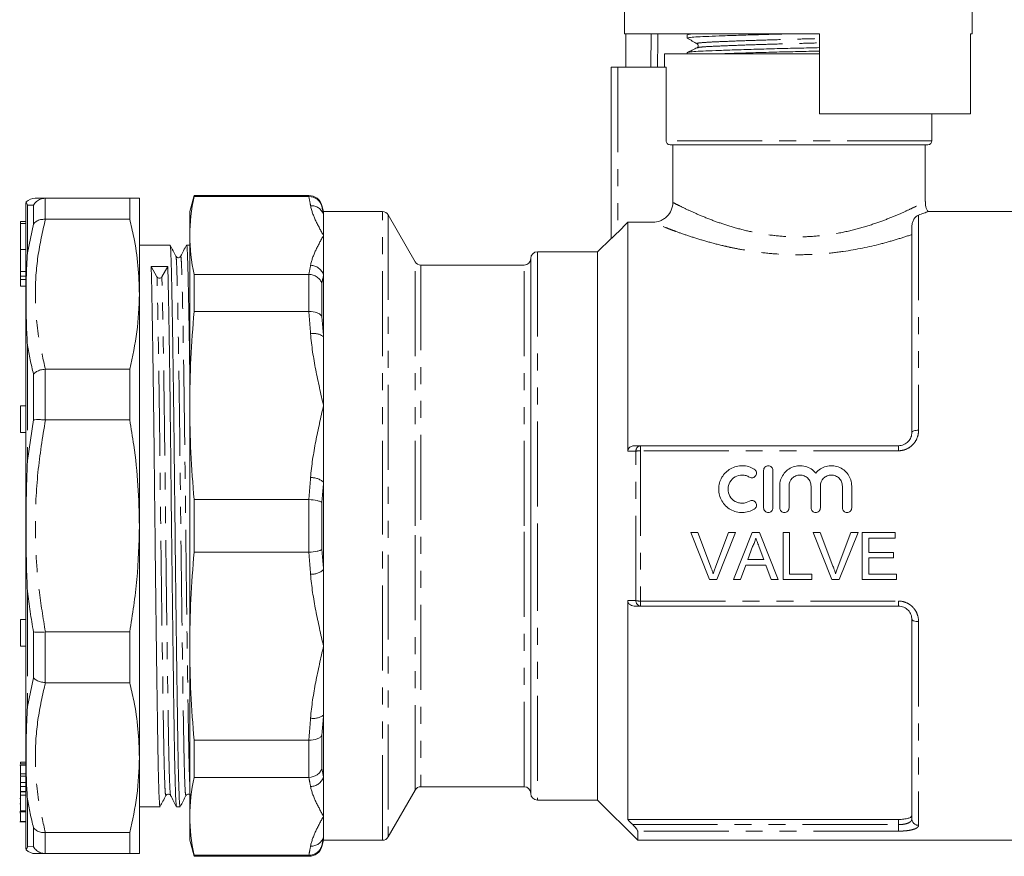
# Model space of a CAD drawing. Units: millimetres. Extents: x 133 to 274, y 86 to 276.
# Drawn here: x 133 to 206, y 172 to 235 of the extents above; entities that cross this region are included whole.
import ezdxf

# ---------------------------------------------------------------- set-up
doc = ezdxf.new("R2010")
doc.units = ezdxf.units.MM
doc.linetypes.add('PHANTOM', pattern=[12.7, 6.35, -1.27, 1.27, -1.27, 1.27, -1.27])

msp = doc.modelspace()

# ---------------------------------------------------------------- linework, layer by layer
at = {"color": 7, "linetype": 'Continuous', "lineweight": 15}
for p, q in [((177.989, 240.717), (177.989, 233.717)), ((203.989, 233.717), (203.989, 240.717)), ((192.589, 233.717), (177.989, 233.717)), ((178.088, 231.217), (178.088, 233.717)), ((182.689, 233.64), (182.689, 233.386)), ((182.837, 233.717), (182.699, 233.651)), ((192.589, 227.717), (192.589, 233.717)), ((203.989, 233.717), (203.871, 233.717)), ((203.871, 233.717), (203.871, 227.717)), ((180.989, 232.217), (180.989, 231.217)), ((192.589, 232.217), (180.989, 232.217)), ((182.689, 232.303), (182.689, 232.217)), ((183.462, 232.664), (183.472, 232.666)), ((176.989, 218.394), (176.989, 231.217)), ((177.489, 231.217), (176.989, 231.217)), ((181.102, 231.217), (177.489, 231.217)), ((181.102, 225.717), (181.102, 231.217)), ((203.871, 227.717), (192.589, 227.717)), ((200.989, 225.717), (200.989, 227.717)), ((200.689, 225.417), (181.406, 225.417)), ((181.608, 221.105), (181.608, 225.417)), ((200.489, 221.167), (200.489, 225.417)), ((133.218, 172.935), (133.218, 220.9)), ((134.69, 221.417), (134.661, 221.417)), ((134.69, 221.417), (140.996, 221.417)), ((140.996, 221.417), (140.996, 219.846)), ((141.718, 221.417), (141.718, 214.242)), ((145.811, 221.617), (145.489, 220.417)), ((154.4, 221.617), (145.811, 221.617)), ((145.811, 221.539), (145.811, 221.617)), ((145.811, 221.539), (154.387, 221.539)), ((145.489, 220.417), (145.489, 218.629)), ((155.489, 220.417), (155.366, 220.876)), ((159.891, 220.417), (155.489, 220.417)), ((155.489, 220.417), (155.489, 220.189)), ((155.489, 220.189), (155.489, 218.629)), ((162.345, 216.667), (160.324, 220.167)), ((208.589, 220.417), (200.661, 220.417)), ((133.218, 219.667), (132.818, 219.667)), ((132.818, 219.521), (132.818, 219.667)), ((133.218, 219.521), (132.818, 219.521)), ((132.818, 217.583), (132.818, 219.521)), ((134.661, 219.846), (134.69, 219.846)), ((140.996, 219.846), (134.69, 219.846)), ((177.489, 218.866), (178.239, 219.618)), ((178.239, 219.618), (178.239, 202.504)), ((180.106, 219.618), (178.239, 219.618)), ((199.489, 203.917), (199.489, 219.299)), ((145.489, 218.629), (145.489, 205.911)), ((155.489, 218.629), (155.489, 215.683)), ((176.989, 218.417), (175.989, 217.417)), ((132.818, 215.937), (132.818, 217.583)), ((144.011, 217.917), (141.718, 217.917)), ((145.489, 217.917), (145.25, 217.917)), ((175.989, 217.417), (171.489, 217.417)), ((175.989, 217.417), (175.989, 176.417)), ((144.449, 217.013), (144.448, 217.014)), ((144.804, 217.014), (144.803, 217.014)), ((170.989, 196.917), (170.989, 216.917)), ((132.818, 215.593), (132.818, 215.937)), ((142.604, 216.316), (143.036, 215.544)), ((143.401, 215.544), (143.843, 216.322)), ((170.489, 216.417), (162.778, 216.417)), ((132.818, 215.593), (133.218, 215.593)), ((132.818, 215.58), (132.818, 215.593)), ((132.818, 215.58), (133.218, 215.58)), ((132.818, 215.338), (132.818, 215.58)), ((132.818, 214.839), (132.818, 215.338)), ((145.811, 212.937), (145.811, 215.718)), ((154.387, 215.718), (145.811, 215.718)), ((155.489, 215.683), (155.489, 211.063)), ((132.818, 214.839), (133.218, 214.839)), ((141.718, 214.242), (141.718, 196.917)), ((145.811, 212.937), (154.387, 212.937)), ((155.489, 211.063), (155.489, 205.911)), ((170.989, 209.417), (170.989, 196.917)), ((134.69, 208.637), (134.661, 208.636)), ((134.69, 208.637), (140.996, 208.637)), ((140.996, 208.637), (140.996, 204.843)), ((133.218, 205.906), (132.818, 205.906)), ((132.818, 204.523), (132.818, 205.906)), ((145.489, 205.911), (145.489, 187.924)), ((155.489, 205.911), (155.489, 200.184)), ((134.661, 204.844), (134.69, 204.843)), ((140.996, 204.843), (134.69, 204.843)), ((132.818, 203.906), (132.818, 204.523)), ((132.818, 203.906), (133.218, 203.906)), ((179.196, 202.917), (198.489, 202.917)), ((188.402, 201.067), (188.402, 198.267)), ((189.102, 201.067), (189.102, 198.267)), ((155.489, 200.184), (155.489, 193.65)), ((189.602, 199.896), (189.602, 198.267)), ((190.302, 199.896), (190.302, 198.267)), ((191.946, 199.896), (191.946, 198.267)), ((192.646, 199.896), (192.646, 198.267)), ((194.289, 199.896), (194.289, 198.267)), ((194.989, 199.896), (194.989, 198.267)), ((154.387, 198.884), (145.811, 198.884)), ((145.811, 194.951), (145.811, 198.884)), ((141.718, 196.917), (141.718, 179.593)), ((170.989, 176.917), (170.989, 196.917)), ((170.989, 196.917), (170.989, 184.417)), ((182.948, 196.417), (183.483, 196.417)), ((184.359, 192.917), (182.948, 196.417)), ((183.483, 196.417), (184.435, 193.909)), ((184.817, 193.909), (185.771, 196.417)), ((186.306, 196.417), (184.894, 192.917)), ((185.771, 196.417), (186.306, 196.417)), ((186.145, 192.917), (187.535, 196.417)), ((187.535, 196.417), (188.091, 196.417)), ((188.091, 196.417), (189.481, 192.917)), ((189.855, 196.417), (190.348, 196.417)), ((189.855, 192.917), (189.855, 196.417)), ((190.348, 196.417), (190.348, 193.321)), ((192.102, 196.417), (192.637, 196.417)), ((193.513, 192.917), (192.102, 196.417)), ((192.637, 196.417), (193.589, 193.909)), ((193.971, 193.909), (194.925, 196.417)), ((195.46, 196.417), (194.048, 192.917)), ((194.925, 196.417), (195.46, 196.417)), ((195.778, 196.417), (198.246, 196.417)), ((195.778, 192.917), (195.778, 196.417)), ((196.271, 196.014), (196.271, 194.937)), ((198.246, 196.014), (196.271, 196.014)), ((198.246, 196.417), (198.246, 196.014)), ((187.574, 195.367), (187.216, 194.398)), ((188.41, 194.398), (188.07, 195.318)), ((145.811, 194.951), (154.387, 194.951)), ((187.216, 194.398), (188.41, 194.398)), ((196.271, 194.937), (198.111, 194.937)), ((196.271, 194.533), (196.271, 193.321)), ((198.111, 194.533), (196.271, 194.533)), ((198.111, 194.937), (198.111, 194.533)), ((187.067, 193.994), (186.669, 192.917)), ((188.559, 193.994), (187.067, 193.994)), ((188.957, 192.917), (188.559, 193.994)), ((155.489, 193.65), (155.489, 187.924)), ((184.894, 192.917), (184.359, 192.917)), ((186.669, 192.917), (186.145, 192.917)), ((189.481, 192.917), (188.957, 192.917)), ((192.008, 192.917), (189.855, 192.917)), ((190.348, 193.321), (192.008, 193.321)), ((192.008, 193.321), (192.008, 192.917)), ((194.048, 192.917), (193.513, 192.917)), ((198.335, 192.917), (195.778, 192.917)), ((196.271, 193.321), (198.335, 193.321)), ((198.335, 193.321), (198.335, 192.917)), ((178.239, 191.331), (178.239, 174.973)), ((198.489, 190.917), (179.196, 190.917)), ((133.218, 189.929), (132.818, 189.929)), ((132.818, 188.546), (132.818, 189.929)), ((199.489, 175.009), (199.489, 189.917)), ((132.818, 187.929), (132.818, 188.546)), ((134.69, 188.992), (134.661, 188.991)), ((134.69, 188.992), (140.996, 188.992)), ((140.996, 188.992), (140.996, 185.197)), ((132.818, 187.929), (133.218, 187.929)), ((145.489, 187.924), (145.489, 175.206)), ((155.489, 187.924), (155.489, 182.772)), ((134.661, 185.199), (134.69, 185.197)), ((140.996, 185.197), (134.69, 185.197)), ((155.489, 182.772), (155.489, 178.152)), ((154.387, 180.898), (145.811, 180.898)), ((145.811, 178.117), (145.811, 180.898)), ((133.218, 179.038), (132.768, 179.038)), ((132.818, 179.255), (133.218, 179.255)), ((132.818, 179.255), (132.818, 179.138)), ((132.818, 179.138), (133.218, 179.138)), ((132.818, 179.138), (132.818, 179.109)), ((141.718, 179.593), (141.718, 172.417)), ((132.818, 178.385), (133.218, 178.385)), ((132.818, 178.385), (132.818, 178.199)), ((132.818, 178.199), (133.218, 178.199)), ((132.818, 178.157), (132.818, 177.873)), ((132.818, 177.726), (133.218, 177.726)), ((145.811, 178.117), (154.387, 178.117)), ((155.489, 178.152), (155.489, 175.206)), ((132.818, 177.435), (133.218, 177.435)), ((132.818, 177.435), (132.818, 177.065)), ((132.818, 177.065), (133.218, 177.065)), ((132.818, 177.048), (133.218, 177.048)), ((132.818, 176.787), (133.218, 176.787)), ((143.699, 176.822), (143.698, 176.821)), ((144.054, 176.821), (144.053, 176.821)), ((145.199, 176.822), (145.198, 176.821)), ((160.324, 173.667), (162.345, 177.167)), ((162.778, 177.417), (170.489, 177.417)), ((132.768, 176.542), (132.818, 176.542)), ((132.768, 176.129), (132.818, 176.129)), ((132.818, 176.013), (132.818, 175.824)), ((171.489, 176.417), (175.989, 176.417)), ((175.989, 176.417), (178.989, 173.417)), ((132.768, 175.567), (132.818, 175.567)), ((132.768, 175.549), (133.218, 175.549)), ((132.768, 175.457), (132.818, 175.457)), ((132.818, 175.608), (133.218, 175.608)), ((141.718, 175.917), (143.261, 175.917)), ((144.5, 175.917), (144.761, 175.917)), ((132.768, 174.792), (133.218, 174.792)), ((132.818, 174.82), (133.218, 174.82)), ((145.489, 175.206), (145.489, 173.417)), ((155.489, 175.206), (155.489, 173.646)), ((178.239, 174.973), (198.489, 174.973)), ((134.69, 173.989), (134.661, 173.989)), ((134.69, 173.989), (140.996, 173.989)), ((140.996, 173.989), (140.996, 172.417)), ((178.989, 174.099), (178.989, 173.417)), ((145.489, 173.417), (145.811, 172.217)), ((155.366, 172.959), (155.489, 173.417)), ((155.489, 173.646), (155.489, 173.417)), ((155.489, 173.417), (159.891, 173.417)), ((178.989, 173.417), (208.589, 173.417)), ((134.661, 172.418), (134.69, 172.417)), ((140.996, 172.417), (134.69, 172.417)), ((154.387, 172.296), (145.811, 172.296)), ((145.811, 172.217), (145.811, 172.296)), ((145.811, 172.217), (154.4, 172.217))]:
    msp.add_line(p, q, dxfattribs=at)
at = {"color": 8, "linetype": 'PHANTOM', "lineweight": 0}
for p, q in [((179.973, 231.217), (179.998, 233.724)), ((177.489, 231.217), (177.489, 218.866)), ((200.989, 225.717), (181.102, 225.717)), ((133.352, 220.907), (133.352, 217.334)), ((134.661, 221.417), (134.661, 219.846)), ((154.4, 221.539), (154.4, 221.617)), ((133.795, 219.473), (133.795, 220.892)), ((155.366, 220.876), (155.366, 220.812)), ((159.891, 196.917), (159.891, 220.417)), ((160.324, 220.167), (160.324, 173.667)), ((133.352, 217.334), (133.795, 219.473)), ((199.989, 220.154), (199.989, 204.07)), ((132.818, 217.583), (133.218, 217.583)), ((171.489, 217.417), (171.489, 196.917)), ((162.345, 196.917), (162.345, 216.667)), ((132.818, 215.937), (133.218, 215.937)), ((162.778, 216.417), (162.778, 177.417)), ((170.489, 196.917), (170.489, 216.417)), ((132.818, 215.338), (133.218, 215.338)), ((154.4, 212.937), (154.4, 215.718)), ((155.366, 215.051), (155.366, 212.576)), ((133.352, 210.427), (133.352, 201.801)), ((134.661, 208.636), (134.661, 204.844)), ((133.795, 204.84), (133.795, 208.268)), ((133.352, 201.801), (133.795, 204.84)), ((178.843, 191.333), (178.843, 202.502)), ((179.196, 202.537), (179.196, 202.917)), ((179.196, 202.537), (179.196, 191.298)), ((198.489, 202.537), (179.196, 202.537)), ((198.489, 202.537), (198.489, 202.917)), ((154.4, 194.951), (154.4, 198.884)), ((155.366, 198.668), (155.366, 195.167)), ((159.891, 173.417), (159.891, 196.917)), ((162.345, 177.167), (162.345, 196.917)), ((170.489, 177.417), (170.489, 196.917)), ((171.489, 196.917), (171.489, 176.417)), ((133.352, 192.034), (133.352, 183.408)), ((179.196, 191.298), (198.489, 191.298)), ((179.196, 191.298), (179.196, 190.917)), ((198.489, 191.298), (198.489, 190.917)), ((199.989, 189.765), (199.989, 174.532)), ((133.795, 185.567), (133.795, 188.994)), ((134.661, 188.991), (134.661, 185.199)), ((133.352, 183.408), (133.795, 185.567)), ((155.366, 181.259), (155.366, 178.784)), ((154.4, 178.117), (154.4, 180.898)), ((133.352, 176.501), (133.352, 172.928)), ((178.614, 174.585), (198.489, 174.585)), ((198.489, 174.585), (198.489, 174.973)), ((198.489, 174.099), (198.489, 174.585)), ((133.795, 172.943), (133.795, 174.362)), ((134.661, 173.989), (134.661, 172.418)), ((198.489, 174.099), (178.989, 174.099)), ((133.352, 172.928), (133.795, 172.943)), ((155.366, 173.023), (155.366, 172.959)), ((154.4, 172.217), (154.4, 172.296))]:
    msp.add_line(p, q, dxfattribs=at)
at = {"color": 8, "linetype": 'PHANTOM', "lineweight": 0, "flags": 128}
for points in [[(180.489, 233.717), (180.484, 233.213), (180.464, 231.217)], [(199.989, 204.07), (199.892, 204.067), (199.798, 204.058), (199.711, 204.044), (199.636, 204.025), (199.573, 204.002), (199.527, 203.976), (199.499, 203.947), (199.489, 203.917)], [(199.989, 189.765), (199.892, 189.768), (199.798, 189.777), (199.711, 189.791), (199.636, 189.81), (199.573, 189.833), (199.527, 189.859), (199.499, 189.888), (199.489, 189.917)]]:
    msp.add_lwpolyline(points, dxfattribs=at)
at = {"color": 7, "linetype": 'Continuous', "lineweight": 15}
for centre, radius, start, end in [((200.689, 225.717), 0.3, 270, 0), ((134.218, 220.9), 1, 166.14359, 180), ((133.94, 220.417), 1, 89.9998, 133.83885), ((154.4, 220.617), 1, 15, 90), ((159.891, 219.917), 0.5, 30, 90), ((171.489, 216.917), 0.5, 90, 180), ((162.778, 216.917), 0.5, 210, 270), ((170.489, 216.917), 0.5, 270, 0), ((143.218, 215.654), 0.213, 211.12531, 328.96132), ((162.778, 176.917), 0.5, 90, 150), ((170.489, 176.917), 0.5, 0, 90), ((171.489, 176.917), 0.5, 180, 270), ((159.891, 173.917), 0.5, 270, 330), ((134.218, 172.935), 1, 180, 193.85531), ((133.94, 173.417), 1, 226.13887, 270.0002), ((154.4, 173.217), 1, 270, 345)]:
    msp.add_arc(centre, radius, start, end, dxfattribs=at)
at = {"color": 8, "linetype": 'PHANTOM', "lineweight": 0}
for centre, radius, start, end in [((154.577, 219.901), 0.957, 17.51248, 93.18902), ((154.516, 215.382), 1.018, 17.19469, 89.61742), ((154.747, 210.073), 1.237, 53.13978, 100.4226), ((179.262, 202.503), 0.419, 99.00988, 180.19432), ((179.176, 200.94), 1.597, 89.26902, 102.04449), ((154.577, 199.163), 1.369, 48.24287, 92.2677), ((154.577, 194.672), 1.369, 267.7323, 311.75713), ((179.176, 192.894), 1.597, 257.95551, 270.73098), ((179.262, 191.332), 0.419, 179.80568, 260.99012), ((154.747, 183.762), 1.237, 259.5774, 306.86022), ((154.516, 178.453), 1.018, 270.38258, 342.80531), ((199.978, 175.021), 0.489, 181.42559, 271.35795), ((154.577, 173.934), 0.957, 266.81098, 342.48752)]:
    msp.add_arc(centre, radius, start, end, dxfattribs=at)
at = {"color": 7, "linetype": 'Continuous', "lineweight": 15}
msp.add_ellipse((143.218, 196.917), major_axis=(1763.69, 8.037), ratio=0.011, start_param=1.570392, end_param=1.571094, dxfattribs=at)
for points, knots in [([(182.691, 233.386), (182.722, 233.4), (182.783, 233.43), (183.277, 233.472), (184.031, 233.509), (185.054, 233.549), (186.326, 233.593), (187.792, 233.638), (189.336, 233.68), (190.385, 233.705), (190.886, 233.717)], [0, 0, 0, 0, 0.1272652, 0.2532639, 0.3751721, 0.4998116, 0.6277636, 0.7565715, 0.883679, 1, 1, 1, 1]), ([(182.729, 233.651), (182.752, 233.662), (182.797, 233.685), (183.091, 233.707), (183.239, 233.717)], [0, 0, 0, 0, 0.495795, 1, 1, 1, 1]), ([(182.699, 233.375), (182.821, 233.307), (183.065, 233.171), (183.309, 233.035), (183.431, 232.967)], [0, 0, 0, 0, 0.500038, 1, 1, 1, 1]), ([(183.431, 232.967), (183.469, 232.932), (183.529, 232.875), (183.501, 232.719), (183.451, 232.684), (183.425, 232.666)], [0, 0, 0, 0, 0.443537, 0.711398, 1, 1, 1, 1]), ([(183.425, 232.667), (183.305, 232.608), (183.064, 232.491), (182.823, 232.374), (182.703, 232.315)], [0, 0, 0, 0, 0.499962, 1, 1, 1, 1]), ([(182.736, 232.315), (182.763, 232.326), (182.825, 232.351), (183.291, 232.389), (184.047, 232.427), (185.076, 232.467), (186.352, 232.511), (187.82, 232.556), (189.396, 232.599), (190.998, 232.638), (192.079, 232.662), (192.588, 232.676), (192.589, 232.676)], [0, 0, 0, 0, 0.084591, 0.1996055, 0.3108861, 0.4246598, 0.5414574, 0.6590362, 0.7750629, 0.8873824, 0.9997019, 1, 1, 1, 1]), ([(185.226, 232.217), (185.59, 232.23), (186.369, 232.258), (187.795, 232.301), (189.365, 232.344), (190.967, 232.383), (192.059, 232.408), (192.578, 232.422), (192.589, 232.422)], [0, 0, 0, 0, 0.183539, 0.391881, 0.597474, 0.796497, 0.99552, 1, 1, 1, 1]), ([(181.406, 225.417), (181.327, 225.417), (181.249, 225.449), (181.135, 225.56), (181.102, 225.639), (181.102, 225.717)], [0, 0, 0, 0, 0.5, 0.5, 1, 1, 1, 1]), ([(133.247, 221.139), (133.247, 221.139), (133.24, 221.156), (133.261, 221.098), (133.297, 221.007), (133.352, 220.908), (133.352, 220.907)], [0, 0, 0, 0, 0.000033, 0.408888, 0.997267, 1, 1, 1, 1]), ([(133.795, 220.892), (133.797, 220.895), (133.859, 221.004), (134.017, 221.189), (134.323, 221.374), (134.549, 221.403), (134.661, 221.417)], [0, 0, 0, 0, 0.010157, 0.357941, 0.678895, 1, 1, 1, 1]), ([(133.94, 221.417), (133.94, 221.417), (133.861, 221.417), (134.105, 221.417), (134.524, 221.417), (134.69, 221.417)], [0, 0, 0, 0, 0.000064, 0.602057, 1, 1, 1, 1]), ([(140.996, 221.417), (141.204, 221.417), (141.62, 221.417), (141.685, 221.417), (141.718, 221.417)], [0, 0, 0, 0, 0.498116, 1, 1, 1, 1]), ([(154.4, 221.539), (154.622, 221.54), (154.837, 221.468), (155.098, 221.271), (155.172, 221.193), (155.293, 221.014), (155.338, 220.915), (155.366, 220.812)], [0, 0, 0, 0, 0.5, 0.5, 0.75, 0.75, 1, 1, 1, 1]), ([(180.106, 219.618), (180.303, 219.618), (180.497, 219.656), (180.77, 219.766), (180.856, 219.812), (181.019, 219.919), (181.097, 219.981), (181.305, 220.186), (181.418, 220.352), (181.568, 220.711), (181.608, 220.908), (181.608, 221.105)], [0, 0, 0, 0, 0.25, 0.25, 0.375, 0.375, 0.5, 0.5, 0.75, 0.75, 1, 1, 1, 1]), ([(200.691, 220.428), (200.681, 220.441), (200.581, 220.576), (200.505, 220.837), (200.501, 221.078), (200.5, 221.168)], [0, 0, 0, 0, 0.062133, 0.653273, 1, 1, 1, 1]), ([(200.661, 220.406), (200.664, 220.407), (200.671, 220.41), (200.435, 220.319), (200.125, 220.204), (199.989, 220.154)], [0, 0, 0, 0, 0.245587, 0.670011, 1, 1, 1, 1]), ([(133.795, 219.473), (133.797, 219.475), (133.859, 219.56), (134.017, 219.702), (134.323, 219.833), (134.549, 219.842), (134.661, 219.846)], [0, 0, 0, 0, 0.010157, 0.357941, 0.678895, 1, 1, 1, 1]), ([(141.718, 214.242), (141.697, 214.954), (141.654, 216.381), (141.37, 218.251), (141.1, 219.401), (140.996, 219.846)], [0, 0, 0, 0, 0.379092, 0.760018, 1, 1, 1, 1]), ([(199.989, 220.154), (199.857, 220.106), (199.733, 220.002), (199.59, 219.771), (199.551, 219.683), (199.501, 219.496), (199.489, 219.396), (199.489, 219.299)], [0, 0, 0, 0, 0.5, 0.5, 0.75, 0.75, 1, 1, 1, 1]), ([(177.489, 218.866), (177.433, 218.81), (177.378, 218.756), (177.27, 218.65), (177.216, 218.598), (177.119, 218.506), (177.075, 218.465), (177.009, 218.406), (176.989, 218.39), (176.989, 218.394)], [0, 0, 0, 0, 0.25, 0.25, 0.5, 0.5, 0.75, 0.75, 1, 1, 1, 1]), ([(133.352, 210.427), (133.352, 210.431), (133.314, 210.951), (133.258, 212.188), (133.242, 213.849), (133.256, 215.646), (133.297, 216.724), (133.352, 217.332), (133.352, 217.334)], [0, 0, 0, 0, 0.001366, 0.205859, 0.500008, 0.704439, 0.998634, 1, 1, 1, 1]), ([(144.761, 175.985), (144.755, 175.971), (144.735, 175.928), (144.702, 176.436), (144.663, 177.456), (144.626, 178.961), (144.593, 180.867), (144.557, 183.164), (144.519, 185.844), (144.479, 188.84), (144.439, 192.042), (144.4, 195.326), (144.365, 198.587), (144.331, 201.791), (144.294, 204.913), (144.255, 207.896), (144.215, 210.625), (144.176, 212.993), (144.138, 214.921), (144.104, 216.396), (144.069, 217.387), (144.038, 217.897), (144.018, 217.862), (144.011, 217.85)], [0, 0, 0, 0, 0.0245, 0.075636, 0.126337, 0.175982, 0.224241, 0.273409, 0.323824, 0.374887, 0.425949, 0.476365, 0.525533, 0.573791, 0.623437, 0.674138, 0.725273, 0.776191, 0.826253, 0.874887, 0.92352, 0.973582, 1, 1, 1, 1]), ([(144.449, 217.073), (144.377, 217.213), (144.233, 217.493), (144.089, 217.772), (144.017, 217.912)], [0, 0, 0, 0, 0.499997, 1, 1, 1, 1]), ([(145.245, 217.912), (145.171, 217.772), (145.024, 217.492), (144.876, 217.212), (144.803, 217.072)], [0, 0, 0, 0, 0.500003, 1, 1, 1, 1]), ([(145.25, 217.85), (145.257, 217.863), (145.277, 217.898), (145.308, 217.391), (145.343, 216.401), (145.377, 214.93), (145.415, 212.998), (145.453, 210.755), (145.478, 209.015), (145.489, 208.203)], [0, 0, 0, 0, 0.082087, 0.238975, 0.391384, 0.543794, 0.700682, 0.860249, 1, 1, 1, 1]), ([(144.803, 217.072), (144.763, 217.025), (144.7, 216.951), (144.517, 216.98), (144.472, 217.042), (144.449, 217.073)], [0, 0, 0, 0, 0.453647, 0.719474, 1, 1, 1, 1]), ([(143.261, 175.985), (143.255, 175.971), (143.235, 175.928), (143.202, 176.436), (143.163, 177.456), (143.126, 178.961), (143.093, 180.867), (143.057, 183.164), (143.019, 185.844), (142.979, 188.84), (142.939, 192.042), (142.9, 195.326), (142.865, 198.587), (142.831, 201.791), (142.794, 204.913), (142.755, 207.896), (142.715, 210.626), (142.676, 212.987), (142.638, 214.943), (142.615, 215.863), (142.604, 216.316)], [0, 0, 0, 0, 0.028004, 0.086452, 0.144404, 0.201149, 0.256308, 0.312507, 0.370132, 0.428497, 0.486862, 0.544487, 0.600687, 0.655846, 0.712591, 0.770543, 0.828991, 0.88719, 0.944412, 1, 1, 1, 1]), ([(143.843, 216.322), (143.854, 215.869), (143.877, 214.95), (143.915, 212.996), (143.954, 210.638), (143.994, 207.909), (144.033, 204.927), (144.07, 201.805), (144.103, 198.602), (144.139, 195.341), (144.178, 192.056), (144.218, 188.853), (144.258, 185.857), (144.296, 183.175), (144.332, 180.876), (144.365, 178.969), (144.402, 177.462), (144.441, 176.44), (144.474, 175.929), (144.494, 175.971), (144.5, 175.985)], [0, 0, 0, 0, 0.055574, 0.112781, 0.170965, 0.229399, 0.287335, 0.344066, 0.399211, 0.455396, 0.513006, 0.571356, 0.629707, 0.687317, 0.743502, 0.798647, 0.855378, 0.913314, 0.971748, 1, 1, 1, 1]), ([(154.4, 215.718), (154.622, 215.712), (154.837, 215.642), (155.098, 215.461), (155.172, 215.39), (155.293, 215.23), (155.338, 215.142), (155.366, 215.051)], [0, 0, 0, 0, 0.5, 0.5, 0.75, 0.75, 1, 1, 1, 1]), ([(140.996, 208.637), (141.204, 209.562), (141.62, 211.419), (141.685, 213.298), (141.718, 214.242)], [0, 0, 0, 0, 0.4981156, 1, 1, 1, 1]), ([(154.4, 212.937), (154.622, 212.945), (154.837, 212.913), (155.098, 212.815), (155.172, 212.775), (155.293, 212.683), (155.338, 212.631), (155.366, 212.576)], [0, 0, 0, 0, 0.5, 0.5, 0.75, 0.75, 1, 1, 1, 1]), ([(133.795, 208.268), (133.797, 208.27), (133.859, 208.338), (134.017, 208.458), (134.323, 208.588), (134.549, 208.62), (134.661, 208.636)], [0, 0, 0, 0, 0.010157, 0.357941, 0.678895, 1, 1, 1, 1]), ([(134.661, 204.844), (134.549, 204.852), (134.323, 204.869), (134.017, 204.868), (133.859, 204.853), (133.797, 204.841), (133.795, 204.84)], [0, 0, 0, 0, 0.321105, 0.642059, 0.989843, 1, 1, 1, 1]), ([(141.718, 196.917), (141.697, 197.924), (141.654, 199.943), (141.37, 202.587), (141.1, 204.214), (140.996, 204.843)], [0, 0, 0, 0, 0.379092, 0.760018, 1, 1, 1, 1]), ([(198.489, 202.917), (198.627, 202.917), (198.763, 202.946), (199.011, 203.054), (199.122, 203.133), (199.303, 203.322), (199.373, 203.433), (199.466, 203.668), (199.489, 203.793), (199.489, 203.917)], [0, 0, 0, 0, 0.25, 0.25, 0.5, 0.5, 0.75, 0.75, 1, 1, 1, 1]), ([(178.239, 202.504), (178.239, 202.57), (178.259, 202.634), (178.329, 202.743), (178.38, 202.789), (178.551, 202.891), (178.685, 202.917), (178.82, 202.917)], [0, 0, 0, 0, 0.25, 0.25, 0.5, 0.5, 1, 1, 1, 1]), ([(178.82, 202.917), (178.851, 202.917), (178.883, 202.917), (178.915, 202.917), (179.009, 202.917), (179.102, 202.917), (179.196, 202.917)], [0, 0, 0, 0, 0.000136521, 0.000136521, 0.000136521, 0.0005409306, 0.0005409306, 0.0005409306, 0.0005409306]), ([(133.352, 192.034), (133.352, 192.038), (133.314, 192.705), (133.258, 194.331), (133.242, 196.625), (133.256, 199.21), (133.297, 200.84), (133.352, 201.797), (133.352, 201.801)], [0, 0, 0, 0, 0.001366, 0.205859, 0.500008, 0.704439, 0.998634, 1, 1, 1, 1]), ([(187.702, 198.173), (187.569, 198.092), (187.428, 198.03), (187.13, 197.944), (186.975, 197.92), (186.666, 197.915), (186.509, 197.933), (186.21, 198.01), (186.065, 198.068), (185.794, 198.221), (185.671, 198.313), (185.45, 198.532), (185.355, 198.655), (185.2, 198.922), (185.14, 199.067), (185.061, 199.364), (185.041, 199.519), (185.042, 199.826), (185.062, 199.98), (185.143, 200.277), (185.203, 200.418), (185.358, 200.684), (185.453, 200.806), (185.672, 201.021), (185.797, 201.116), (186.064, 201.267), (186.21, 201.325), (186.51, 201.402), (186.663, 201.42), (186.975, 201.415), (187.128, 201.392), (187.425, 201.306), (187.569, 201.243), (187.702, 201.162)], [0, 0, 0, 0, 0.0625, 0.0625, 0.125, 0.125, 0.1875, 0.1875, 0.25, 0.25, 0.3125, 0.3125, 0.375, 0.375, 0.4375, 0.4375, 0.5, 0.5, 0.5625, 0.5625, 0.625, 0.625, 0.6875, 0.6875, 0.75, 0.75, 0.8125, 0.8125, 0.875, 0.875, 0.9375, 0.9375, 1, 1, 1, 1]), ([(187.702, 201.162), (187.781, 201.113), (187.838, 201.034), (187.882, 200.858), (187.867, 200.761), (187.773, 200.605), (187.694, 200.545), (187.514, 200.501), (187.417, 200.516), (187.338, 200.564)], [0, 0, 0, 0, 0.25, 0.25, 0.5, 0.5, 0.75, 0.75, 1, 1, 1, 1]), ([(188.402, 201.067), (188.402, 201.159), (188.439, 201.249), (188.568, 201.379), (188.66, 201.417), (188.844, 201.418), (188.935, 201.38), (189.066, 201.249), (189.102, 201.159), (189.102, 201.067)], [0, 0, 0, 0, 0.25, 0.25, 0.5, 0.5, 0.75, 0.75, 1, 1, 1, 1]), ([(189.602, 199.896), (189.602, 200.052), (189.626, 200.204), (189.719, 200.5), (189.788, 200.64), (190.053, 201.02), (190.311, 201.219), (190.748, 201.378), (190.905, 201.41), (191.215, 201.423), (191.374, 201.405), (191.673, 201.323), (191.818, 201.259), (192.079, 201.091), (192.196, 200.987), (192.296, 200.867)], [0, 0, 0, 0, 0.125, 0.125, 0.25, 0.25, 0.5, 0.5, 0.625, 0.625, 0.75, 0.75, 0.875, 0.875, 1, 1, 1, 1]), ([(192.296, 200.867), (192.395, 200.987), (192.511, 201.089), (192.773, 201.259), (192.916, 201.322), (193.367, 201.446), (193.695, 201.432), (194.133, 201.273), (194.272, 201.197), (194.517, 201.009), (194.626, 200.894), (194.803, 200.642), (194.872, 200.5), (194.965, 200.207), (194.989, 200.052), (194.989, 199.896)], [0, 0, 0, 0, 0.125, 0.125, 0.25, 0.25, 0.5, 0.5, 0.625, 0.625, 0.75, 0.75, 0.875, 0.875, 1, 1, 1, 1]), ([(187.338, 200.564), (187.258, 200.613), (187.173, 200.65), (186.995, 200.702), (186.902, 200.716), (186.624, 200.721), (186.437, 200.673), (186.114, 200.491), (185.978, 200.357), (185.792, 200.039), (185.741, 199.854), (185.741, 199.486), (185.789, 199.302), (185.976, 198.98), (186.113, 198.845), (186.354, 198.708), (186.442, 198.673), (186.622, 198.627), (186.714, 198.616), (186.995, 198.621), (187.178, 198.673), (187.338, 198.771)], [0, 0, 0, 0, 0.0625, 0.0625, 0.125, 0.125, 0.25, 0.25, 0.375, 0.375, 0.5, 0.5, 0.625, 0.625, 0.75, 0.75, 0.8125, 0.8125, 0.875, 0.875, 1, 1, 1, 1]), ([(191.946, 199.896), (191.946, 200.004), (191.925, 200.11), (191.843, 200.309), (191.782, 200.4), (191.631, 200.551), (191.539, 200.613), (191.341, 200.696), (191.232, 200.717), (191.017, 200.718), (190.909, 200.696), (190.709, 200.613), (190.619, 200.553), (190.389, 200.322), (190.302, 200.112), (190.302, 199.896)], [0, 0, 0, 0, 0.125, 0.125, 0.25, 0.25, 0.375, 0.375, 0.5, 0.5, 0.625, 0.625, 0.75, 0.75, 1, 1, 1, 1]), ([(194.289, 199.896), (194.289, 200.004), (194.268, 200.11), (194.186, 200.309), (194.125, 200.4), (193.974, 200.551), (193.883, 200.613), (193.685, 200.696), (193.576, 200.717), (193.36, 200.718), (193.252, 200.696), (193.053, 200.613), (192.962, 200.553), (192.732, 200.322), (192.646, 200.112), (192.646, 199.896)], [0, 0, 0, 0, 0.125, 0.125, 0.25, 0.25, 0.375, 0.375, 0.5, 0.5, 0.625, 0.625, 0.75, 0.75, 1, 1, 1, 1]), ([(154.4, 198.884), (154.622, 198.874), (154.837, 198.847), (155.098, 198.789), (155.172, 198.767), (155.293, 198.719), (155.338, 198.693), (155.366, 198.668)], [0, 0, 0, 0, 0.5, 0.5, 0.75, 0.75, 1, 1, 1, 1]), ([(187.338, 198.771), (187.417, 198.819), (187.514, 198.834), (187.691, 198.791), (187.771, 198.732), (187.866, 198.577), (187.882, 198.48), (187.839, 198.3), (187.781, 198.222), (187.702, 198.173)], [0, 0, 0, 0, 0.25, 0.25, 0.5, 0.5, 0.75, 0.75, 1, 1, 1, 1]), ([(189.102, 198.267), (189.102, 198.175), (189.064, 198.085), (188.935, 197.955), (188.844, 197.918), (188.661, 197.917), (188.57, 197.955), (188.439, 198.085), (188.402, 198.175), (188.402, 198.267)], [0, 0, 0, 0, 0.25, 0.25, 0.5, 0.5, 0.75, 0.75, 1, 1, 1, 1]), ([(189.602, 198.267), (189.602, 198.175), (189.64, 198.085), (189.769, 197.955), (189.861, 197.918), (190.043, 197.917), (190.134, 197.955), (190.265, 198.085), (190.302, 198.175), (190.302, 198.267)], [0, 0, 0, 0, 0.25, 0.25, 0.5, 0.5, 0.75, 0.75, 1, 1, 1, 1]), ([(192.646, 198.267), (192.646, 198.175), (192.608, 198.085), (192.479, 197.955), (192.387, 197.918), (192.205, 197.917), (192.114, 197.955), (191.983, 198.085), (191.946, 198.175), (191.946, 198.267)], [0, 0, 0, 0, 0.25, 0.25, 0.5, 0.5, 0.75, 0.75, 1, 1, 1, 1]), ([(194.989, 198.267), (194.989, 198.175), (194.951, 198.085), (194.822, 197.955), (194.731, 197.918), (194.548, 197.917), (194.457, 197.955), (194.326, 198.085), (194.289, 198.175), (194.289, 198.267)], [0, 0, 0, 0, 0.25, 0.25, 0.5, 0.5, 0.75, 0.75, 1, 1, 1, 1]), ([(140.996, 188.992), (141.204, 190.3), (141.62, 192.926), (141.685, 195.584), (141.718, 196.917)], [0, 0, 0, 0, 0.498116, 1, 1, 1, 1]), ([(187.813, 196.014), (187.799, 195.958), (187.786, 195.902), (187.753, 195.791), (187.734, 195.736), (187.674, 195.574), (187.626, 195.47), (187.574, 195.367)], [0, 0, 0, 0, 0.25, 0.25, 0.5, 0.5, 1, 1, 1, 1]), ([(188.07, 195.318), (188.028, 195.434), (187.985, 195.55), (187.942, 195.666), (187.92, 195.724), (187.899, 195.782), (187.878, 195.84), (187.856, 195.898), (187.834, 195.955), (187.813, 196.014)], [0, 0, 0, 0, 0.000371229, 0.000371229, 0.000371229, 0.0005568765, 0.0005568765, 0.0005568765, 0.0007425318, 0.0007425318, 0.0007425318, 0.0007425318]), ([(154.4, 194.951), (154.622, 194.961), (154.837, 194.988), (155.098, 195.046), (155.172, 195.068), (155.293, 195.116), (155.338, 195.142), (155.366, 195.167)], [0, 0, 0, 0, 0.5, 0.5, 0.75, 0.75, 1, 1, 1, 1]), ([(184.435, 193.909), (184.452, 193.862), (184.47, 193.816), (184.487, 193.769), (184.513, 193.699), (184.537, 193.628), (184.561, 193.558), (184.584, 193.487), (184.606, 193.415), (184.627, 193.344)], [0, 0, 0, 0, 0.0001504595, 0.0001504595, 0.0001504595, 0.0003762976, 0.0003762976, 0.0003762976, 0.0006024104, 0.0006024104, 0.0006024104, 0.0006024104]), ([(184.627, 193.344), (184.656, 193.439), (184.684, 193.534), (184.716, 193.628), (184.732, 193.675), (184.748, 193.722), (184.765, 193.769), (184.782, 193.815), (184.8, 193.862), (184.817, 193.909)], [0, 0, 0, 0, 0.000300611, 0.000300611, 0.000300611, 0.0004510962, 0.0004510962, 0.0004510962, 0.0006016309, 0.0006016309, 0.0006016309, 0.0006016309]), ([(193.589, 193.909), (193.606, 193.862), (193.624, 193.816), (193.641, 193.769), (193.667, 193.699), (193.691, 193.628), (193.715, 193.558), (193.738, 193.487), (193.76, 193.415), (193.781, 193.344)], [0, 0, 0, 0, 0.0001504595, 0.0001504595, 0.0001504595, 0.0003762976, 0.0003762976, 0.0003762976, 0.0006024104, 0.0006024104, 0.0006024104, 0.0006024104]), ([(193.781, 193.344), (193.809, 193.439), (193.838, 193.534), (193.87, 193.628), (193.886, 193.675), (193.902, 193.722), (193.919, 193.769), (193.936, 193.815), (193.954, 193.862), (193.971, 193.909)], [0, 0, 0, 0, 0.000300611, 0.000300611, 0.000300611, 0.0004510962, 0.0004510962, 0.0004510962, 0.0006016309, 0.0006016309, 0.0006016309, 0.0006016309]), ([(178.82, 190.917), (178.752, 190.917), (178.686, 190.924), (178.557, 190.954), (178.494, 190.978), (178.38, 191.046), (178.329, 191.091), (178.259, 191.201), (178.239, 191.265), (178.239, 191.331)], [0, 0, 0, 0, 0.25, 0.25, 0.5, 0.5, 0.75, 0.75, 1, 1, 1, 1]), ([(179.196, 190.917), (179.102, 190.917), (179.009, 190.917), (178.915, 190.917), (178.883, 190.917), (178.851, 190.917), (178.82, 190.917)], [0, 0, 0, 0, 0.0004044096, 0.0004044096, 0.0004044096, 0.0005409306, 0.0005409306, 0.0005409306, 0.0005409306]), ([(199.489, 189.917), (199.489, 190.042), (199.466, 190.165), (199.373, 190.402), (199.304, 190.512), (199.123, 190.702), (199.011, 190.781), (198.764, 190.888), (198.627, 190.917), (198.489, 190.917)], [0, 0, 0, 0, 0.25, 0.25, 0.5, 0.5, 0.75, 0.75, 1, 1, 1, 1]), ([(133.795, 188.994), (133.797, 188.994), (133.859, 188.982), (134.017, 188.967), (134.323, 188.966), (134.549, 188.982), (134.661, 188.991)], [0, 0, 0, 0, 0.010157, 0.357941, 0.678895, 1, 1, 1, 1]), ([(134.661, 185.199), (134.549, 185.215), (134.323, 185.247), (134.017, 185.377), (133.859, 185.497), (133.797, 185.565), (133.795, 185.567)], [0, 0, 0, 0, 0.321105, 0.642059, 0.989843, 1, 1, 1, 1]), ([(141.718, 179.593), (141.697, 180.305), (141.654, 181.733), (141.37, 183.603), (141.1, 184.753), (140.996, 185.197)], [0, 0, 0, 0, 0.379092, 0.760018, 1, 1, 1, 1]), ([(133.352, 176.501), (133.352, 176.503), (133.314, 176.926), (133.258, 177.99), (133.242, 179.572), (133.256, 181.432), (133.297, 182.657), (133.352, 183.404), (133.352, 183.408)], [0, 0, 0, 0, 0.001366, 0.205859, 0.500008, 0.704439, 0.998634, 1, 1, 1, 1]), ([(154.4, 180.898), (154.622, 180.89), (154.837, 180.922), (155.098, 181.02), (155.172, 181.06), (155.293, 181.152), (155.338, 181.204), (155.366, 181.259)], [0, 0, 0, 0, 0.5, 0.5, 0.75, 0.75, 1, 1, 1, 1]), ([(132.818, 179.028), (132.818, 179.031), (132.818, 179.059), (132.818, 178.941), (132.818, 178.705), (132.818, 178.492), (132.818, 178.385)], [0, 0, 0, 0, 0.049736, 0.418456, 0.709076, 1, 1, 1, 1]), ([(140.996, 173.989), (141.204, 174.914), (141.62, 176.771), (141.685, 178.65), (141.718, 179.593)], [0, 0, 0, 0, 0.498116, 1, 1, 1, 1]), ([(154.4, 178.117), (154.622, 178.123), (154.837, 178.193), (155.098, 178.374), (155.172, 178.445), (155.293, 178.605), (155.338, 178.693), (155.366, 178.784)], [0, 0, 0, 0, 0.5, 0.5, 0.75, 0.75, 1, 1, 1, 1]), ([(132.818, 178.092), (132.818, 178.052), (132.818, 177.931), (132.818, 177.808), (132.818, 177.726)], [0, 0, 0, 0, 0.330074, 1, 1, 1, 1]), ([(132.818, 177.726), (132.818, 177.627), (132.818, 177.508), (132.818, 177.445), (132.818, 177.435)], [0, 0, 0, 0, 0.842392, 1, 1, 1, 1]), ([(132.818, 177.065), (132.818, 177.062), (132.818, 177.057), (132.818, 177.051), (132.818, 177.048)], [0, 0, 0, 0, 0.56, 1, 1, 1, 1]), ([(132.818, 177.048), (132.818, 177.012), (132.818, 176.954), (132.818, 176.834), (132.818, 176.787)], [0, 0, 0, 0, 0.611124, 1, 1, 1, 1]), ([(132.818, 176.787), (132.818, 176.645), (132.818, 176.362), (132.818, 175.99), (132.818, 175.733), (132.818, 175.65), (132.818, 175.608)], [0, 0, 0, 0, 0.280224, 0.559488, 0.77952, 1, 1, 1, 1]), ([(143.285, 175.959), (143.351, 176.086), (143.489, 176.354), (143.627, 176.622), (143.699, 176.762)], [0, 0, 0, 0, 0.477834, 1, 1, 1, 1]), ([(143.699, 176.762), (143.738, 176.808), (143.801, 176.883), (143.984, 176.856), (144.03, 176.795), (144.053, 176.763)], [0, 0, 0, 0, 0.454982, 0.720439, 1, 1, 1, 1]), ([(144.053, 176.763), (144.127, 176.623), (144.269, 176.351), (144.412, 176.08), (144.481, 175.949)], [0, 0, 0, 0, 0.516426, 1, 1, 1, 1]), ([(144.785, 175.959), (144.851, 176.087), (144.989, 176.354), (145.127, 176.622), (145.199, 176.762)], [0, 0, 0, 0, 0.4779567, 1, 1, 1, 1]), ([(145.199, 176.762), (145.222, 176.793), (145.267, 176.855), (145.45, 176.883), (145.513, 176.81), (145.553, 176.763)], [0, 0, 0, 0, 0.28074, 0.546638, 1, 1, 1, 1]), ([(132.818, 175.457), (132.818, 175.344), (132.818, 175.116), (132.818, 174.91), (132.818, 174.85), (132.818, 174.82)], [0, 0, 0, 0, 0.331149, 0.665124, 1, 1, 1, 1]), ([(198.489, 174.973), (198.624, 174.973), (198.757, 174.98), (199.002, 175.009), (199.113, 175.031), (199.296, 175.084), (199.368, 175.117), (199.464, 175.19), (199.489, 175.23), (199.489, 175.271)], [0, 0, 0, 0, 0.25, 0.25, 0.5, 0.5, 0.75, 0.75, 1, 1, 1, 1]), ([(178.989, 174.099), (178.989, 174.115), (178.976, 174.143), (178.931, 174.215), (178.9, 174.258), (178.793, 174.393), (178.705, 174.491), (178.614, 174.585)], [0, 0, 0, 0, 0.25, 0.25, 0.5, 0.5, 1, 1, 1, 1]), ([(133.795, 174.362), (133.797, 174.36), (133.859, 174.275), (134.017, 174.133), (134.323, 174.002), (134.549, 173.993), (134.661, 173.989)], [0, 0, 0, 0, 0.010157, 0.357941, 0.678895, 1, 1, 1, 1]), ([(133.247, 172.696), (133.247, 172.696), (133.24, 172.679), (133.261, 172.737), (133.297, 172.828), (133.352, 172.927), (133.352, 172.928)], [0, 0, 0, 0, 0.000059, 0.408903, 0.997267, 1, 1, 1, 1]), ([(134.661, 172.418), (134.549, 172.432), (134.323, 172.461), (134.017, 172.646), (133.859, 172.831), (133.797, 172.94), (133.795, 172.943)], [0, 0, 0, 0, 0.321105, 0.642059, 0.989843, 1, 1, 1, 1]), ([(134.69, 172.417), (134.475, 172.417), (134.043, 172.417), (133.974, 172.417), (133.94, 172.417)], [0, 0, 0, 0, 0.498015, 1, 1, 1, 1]), ([(141.718, 172.417), (141.697, 172.417), (141.654, 172.417), (141.37, 172.417), (141.1, 172.417), (140.996, 172.417)], [0, 0, 0, 0, 0.379092, 0.760018, 1, 1, 1, 1]), ([(154.4, 172.296), (154.622, 172.295), (154.837, 172.367), (155.098, 172.564), (155.172, 172.642), (155.293, 172.821), (155.338, 172.92), (155.366, 173.023)], [0, 0, 0, 0, 0.5, 0.5, 0.75, 0.75, 1, 1, 1, 1])]:
    msp.add_open_spline(points, degree=3, knots=knots, dxfattribs=at)
at = {"color": 8, "linetype": 'PHANTOM', "lineweight": 0}
for points, knots in [([(183.472, 232.967), (183.452, 232.971), (183.33, 232.994), (183.624, 233.037), (184.352, 233.09), (185.566, 233.142), (187.155, 233.201), (189.013, 233.26), (190.882, 233.309), (192.056, 233.342), (192.589, 233.356)], [0, 0, 0, 0, 0.028075, 0.173086, 0.313147, 0.453209, 0.598219, 0.74323, 0.883291, 1, 1, 1, 1]), ([(183.472, 232.666), (183.516, 232.682), (183.615, 232.716), (184.366, 232.764), (185.561, 232.817), (187.16, 232.876), (189.019, 232.935), (190.888, 232.984), (192.059, 233.016), (192.589, 233.031)], [0, 0, 0, 0, 0.119174, 0.268511, 0.417848, 0.572461, 0.727075, 0.876412, 1, 1, 1, 1]), ([(133.795, 220.892), (133.631, 220.898), (133.467, 220.903), (133.352, 220.907), (133.352, 220.907)], [0, 0, 0, 0, 0.999853, 1, 1, 1, 1]), ([(181.608, 221.105), (181.716, 221.05), (181.934, 220.936), (182.583, 220.615), (183.458, 220.214), (184.517, 219.78), (185.717, 219.361), (186.985, 219.004), (188.356, 218.724), (189.773, 218.553), (191.242, 218.509), (192.623, 218.593), (194.03, 218.795), (195.43, 219.112), (196.783, 219.532), (197.951, 219.974), (198.886, 220.379), (199.619, 220.724), (200.129, 220.98), (200.407, 221.124), (200.526, 221.187), (200.489, 221.167), (200.489, 221.167)], [0, 0, 0, 0, 0.054569, 0.110952, 0.167863, 0.226404, 0.278248, 0.331296, 0.381126, 0.432326, 0.48197, 0.533209, 0.575938, 0.633682, 0.693311, 0.74766, 0.803354, 0.853952, 0.905819, 0.952202, 0.999764, 1, 1, 1, 1]), ([(154.523, 220.857), (154.589, 220.48), (154.735, 220.108), (155.082, 219.366), (155.286, 218.997), (155.489, 218.629)], [0, 0, 0, 0, 0.5, 0.5, 1, 1, 1, 1]), ([(134.69, 219.846), (134.48, 218.923), (134.058, 217.07), (133.868, 214.059), (134.083, 211.233), (134.518, 209.376), (134.69, 208.637)], [0, 0, 0, 0, 0.248625, 0.499265, 0.800723, 1, 1, 1, 1]), ([(199.489, 218.704), (199.149, 218.587), (198.784, 218.468), (198.005, 218.231), (197.588, 218.113), (196.29, 217.779), (195.358, 217.582), (193.853, 217.364), (193.34, 217.306), (192.3, 217.224), (191.779, 217.2), (190.734, 217.188), (190.211, 217.2), (189.162, 217.259), (188.646, 217.306), (187.639, 217.429), (187.146, 217.506), (186.423, 217.639), (186.184, 217.686), (185.719, 217.785), (185.492, 217.837), (184.824, 217.997), (184.399, 218.111), (183.588, 218.345), (183.203, 218.466), (182.493, 218.7), (182.167, 218.815), (181.719, 218.978), (181.577, 219.031), (181.308, 219.134), (181.18, 219.183), (180.594, 219.412), (180.27, 219.549), (180.106, 219.618)], [0, 0, 0, 0, 0.0625, 0.0625, 0.125, 0.125, 0.25, 0.25, 0.3125, 0.3125, 0.375, 0.375, 0.4375, 0.4375, 0.5, 0.5, 0.5625, 0.5625, 0.59375, 0.59375, 0.625, 0.625, 0.6875, 0.6875, 0.75, 0.75, 0.8125, 0.8125, 0.84375, 0.84375, 0.875, 0.875, 1, 1, 1, 1]), ([(154.523, 216.4), (154.589, 216.777), (154.735, 217.149), (155.082, 217.891), (155.286, 218.26), (155.489, 218.629)], [0, 0, 0, 0, 0.5, 0.5, 1, 1, 1, 1]), ([(145.198, 176.821), (145.19, 176.803), (145.169, 176.753), (145.134, 177.252), (145.095, 178.236), (145.058, 179.68), (145.025, 181.511), (144.989, 183.717), (144.951, 186.29), (144.911, 189.167), (144.871, 192.241), (144.832, 195.395), (144.797, 198.525), (144.763, 201.601), (144.727, 204.598), (144.687, 207.462), (144.647, 210.081), (144.608, 212.354), (144.57, 214.204), (144.536, 215.621), (144.501, 216.567), (144.472, 217.043), (144.454, 217.02), (144.449, 217.013)], [0, 0, 0, 0, 0.030744, 0.081954, 0.132728, 0.182446, 0.230773, 0.280012, 0.3305, 0.381637, 0.432774, 0.483262, 0.532501, 0.580829, 0.630546, 0.68132, 0.73253, 0.783521, 0.833656, 0.882359, 0.931063, 0.981197, 1, 1, 1, 1]), ([(145.489, 177.585), (145.479, 177.811), (145.457, 178.336), (145.423, 179.692), (145.39, 181.512), (145.354, 183.722), (145.316, 186.295), (145.276, 189.171), (145.236, 192.246), (145.198, 195.399), (145.162, 198.529), (145.129, 201.605), (145.092, 204.602), (145.053, 207.465), (145.013, 210.083), (144.973, 212.356), (144.935, 214.206), (144.901, 215.62), (144.867, 216.574), (144.834, 217.073), (144.812, 217.031), (144.804, 217.014)], [0, 0, 0, 0, 0.040997, 0.095114, 0.147718, 0.201314, 0.256269, 0.311931, 0.367592, 0.422547, 0.476143, 0.528747, 0.582864, 0.638131, 0.693872, 0.749375, 0.803946, 0.856959, 0.909972, 0.964543, 1, 1, 1, 1]), ([(143.698, 176.821), (143.69, 176.803), (143.669, 176.753), (143.634, 177.252), (143.595, 178.236), (143.558, 179.68), (143.525, 181.511), (143.489, 183.717), (143.451, 186.29), (143.411, 189.167), (143.371, 192.241), (143.332, 195.395), (143.297, 198.525), (143.263, 201.601), (143.227, 204.598), (143.187, 207.462), (143.147, 210.083), (143.108, 212.348), (143.07, 214.226), (143.047, 215.109), (143.036, 215.544)], [0, 0, 0, 0, 0.035028, 0.093054, 0.150587, 0.206922, 0.261683, 0.317476, 0.374684, 0.432628, 0.490571, 0.547779, 0.603573, 0.658333, 0.714668, 0.772201, 0.830227, 0.888005, 0.944814, 1, 1, 1, 1]), ([(144.053, 176.821), (144.048, 176.813), (144.031, 176.784), (143.999, 177.262), (143.96, 178.237), (143.923, 179.684), (143.89, 181.514), (143.854, 183.721), (143.816, 186.295), (143.776, 189.171), (143.736, 192.246), (143.698, 195.399), (143.662, 198.529), (143.629, 201.605), (143.592, 204.602), (143.553, 207.465), (143.513, 210.085), (143.473, 212.35), (143.435, 214.227), (143.412, 215.109), (143.401, 215.544)], [0, 0, 0, 0, 0.020027, 0.078955, 0.137382, 0.194593, 0.250205, 0.306866, 0.364963, 0.423807, 0.482652, 0.540749, 0.59741, 0.653022, 0.710233, 0.76866, 0.827588, 0.886264, 0.943956, 1, 1, 1, 1]), ([(154.523, 211.29), (154.589, 210.38), (154.735, 209.482), (155.082, 207.692), (155.286, 206.8), (155.489, 205.911)], [0, 0, 0, 0, 0.5, 0.5, 1, 1, 1, 1]), ([(133.795, 208.268), (133.631, 208.986), (133.467, 209.705), (133.352, 210.427), (133.352, 210.427)], [0, 0, 0, 0, 0.999853, 1, 1, 1, 1]), ([(154.523, 200.531), (154.589, 201.441), (154.735, 202.339), (155.082, 204.13), (155.286, 205.021), (155.489, 205.911)], [0, 0, 0, 0, 0.5, 0.5, 1, 1, 1, 1]), ([(134.69, 204.843), (134.48, 203.538), (134.058, 200.917), (133.868, 196.659), (134.083, 192.663), (134.518, 190.037), (134.69, 188.992)], [0, 0, 0, 0, 0.248625, 0.499265, 0.800723, 1, 1, 1, 1]), ([(199.989, 204.07), (199.989, 203.875), (199.953, 203.681), (199.81, 203.318), (199.703, 203.147), (199.431, 202.86), (199.264, 202.741), (198.987, 202.62), (198.889, 202.589), (198.692, 202.548), (198.591, 202.537), (198.489, 202.537)], [0, 0, 0, 0, 0.25, 0.25, 0.5, 0.5, 0.75, 0.75, 0.875, 0.875, 1, 1, 1, 1]), ([(178.843, 202.502), (178.749, 202.502), (178.655, 202.503), (178.561, 202.503), (178.454, 202.503), (178.346, 202.504), (178.239, 202.504)], [0, 0, 0, 0, 0.0004045974, 0.0004045974, 0.0004045974, 0.0008671758, 0.0008671758, 0.0008671758, 0.0008671758]), ([(154.523, 193.304), (154.589, 192.394), (154.735, 191.496), (155.082, 189.705), (155.286, 188.814), (155.489, 187.924)], [0, 0, 0, 0, 0.5, 0.5, 1, 1, 1, 1]), ([(133.795, 188.994), (133.631, 190.005), (133.467, 191.016), (133.352, 192.033), (133.352, 192.034)], [0, 0, 0, 0, 0.9998534, 1, 1, 1, 1]), ([(178.239, 191.331), (178.346, 191.331), (178.454, 191.331), (178.561, 191.332), (178.655, 191.332), (178.749, 191.333), (178.843, 191.333)], [0, 0, 0, 0, 0.0004625784, 0.0004625784, 0.0004625784, 0.0008671758, 0.0008671758, 0.0008671758, 0.0008671758]), ([(198.489, 191.298), (198.694, 191.298), (198.896, 191.254), (199.172, 191.134), (199.261, 191.083), (199.425, 190.968), (199.499, 190.903), (199.636, 190.758), (199.698, 190.679), (199.802, 190.513), (199.846, 190.426), (199.954, 190.152), (199.989, 189.96), (199.989, 189.765)], [0, 0, 0, 0, 0.25, 0.25, 0.375, 0.375, 0.5, 0.5, 0.625, 0.625, 0.75, 0.75, 1, 1, 1, 1]), ([(154.523, 182.545), (154.589, 183.455), (154.735, 184.353), (155.082, 186.143), (155.286, 187.035), (155.489, 187.924)], [0, 0, 0, 0, 0.5, 0.5, 1, 1, 1, 1]), ([(134.69, 185.197), (134.48, 184.275), (134.058, 182.422), (133.868, 179.411), (134.083, 176.585), (134.518, 174.728), (134.69, 173.989)], [0, 0, 0, 0, 0.248625, 0.499265, 0.800723, 1, 1, 1, 1]), ([(154.523, 177.435), (154.589, 177.058), (154.735, 176.686), (155.082, 175.944), (155.286, 175.575), (155.489, 175.206)], [0, 0, 0, 0, 0.5, 0.5, 1, 1, 1, 1]), ([(133.795, 174.362), (133.631, 175.073), (133.467, 175.784), (133.352, 176.5), (133.352, 176.501)], [0, 0, 0, 0, 0.9998534, 1, 1, 1, 1]), ([(154.523, 172.978), (154.589, 173.355), (154.735, 173.727), (155.082, 174.469), (155.286, 174.838), (155.489, 175.206)], [0, 0, 0, 0, 0.5, 0.5, 1, 1, 1, 1]), ([(198.489, 174.585), (198.627, 174.585), (198.763, 174.595), (199.011, 174.636), (199.122, 174.666), (199.303, 174.742), (199.373, 174.789), (199.466, 174.892), (199.489, 174.949), (199.489, 175.009)], [0, 0, 0, 0, 0.25, 0.25, 0.5, 0.5, 0.75, 0.75, 1, 1, 1, 1]), ([(199.989, 174.532), (199.989, 174.47), (199.953, 174.411), (199.81, 174.305), (199.703, 174.258), (199.431, 174.181), (199.264, 174.15), (198.987, 174.12), (198.889, 174.112), (198.692, 174.102), (198.591, 174.099), (198.489, 174.099)], [0, 0, 0, 0, 0.25, 0.25, 0.5, 0.5, 0.75, 0.75, 0.875, 0.875, 1, 1, 1, 1])]:
    msp.add_open_spline(points, degree=3, knots=knots, dxfattribs=at)
at = {"color": 7, "linetype": 'Continuous', "lineweight": 15}
for points in [[(145.489, 218.629), (145.489, 219.599), (145.602, 220.569), (145.811, 221.539)], [(154.387, 221.539), (154.391, 221.539), (154.396, 221.539), (154.4, 221.539)], [(145.811, 215.718), (145.602, 216.688), (145.489, 217.659), (145.489, 218.629)], [(154.4, 215.718), (154.396, 215.718), (154.391, 215.718), (154.387, 215.718)], [(145.489, 205.911), (145.489, 208.253), (145.602, 210.595), (145.811, 212.937)], [(154.387, 212.937), (154.391, 212.937), (154.396, 212.937), (154.4, 212.937)], [(145.811, 198.884), (145.602, 201.226), (145.489, 203.568), (145.489, 205.911)], [(154.4, 198.884), (154.396, 198.884), (154.391, 198.884), (154.387, 198.884)], [(145.489, 187.924), (145.489, 190.267), (145.602, 192.609), (145.811, 194.951)], [(154.387, 194.951), (154.391, 194.951), (154.396, 194.951), (154.4, 194.951)], [(145.811, 180.898), (145.602, 183.24), (145.489, 185.582), (145.489, 187.924)], [(154.4, 180.898), (154.396, 180.898), (154.391, 180.898), (154.387, 180.898)], [(145.489, 175.206), (145.489, 176.176), (145.602, 177.147), (145.811, 178.117)], [(154.387, 178.117), (154.391, 178.117), (154.396, 178.117), (154.4, 178.117)], [(145.811, 172.296), (145.602, 173.266), (145.489, 174.236), (145.489, 175.206)], [(178.239, 174.973), (178.364, 174.844), (178.489, 174.714), (178.614, 174.585)], [(154.4, 172.296), (154.396, 172.296), (154.391, 172.296), (154.387, 172.296)]]:
    msp.add_open_spline(points, degree=3, dxfattribs=at)
at = {"color": 8, "linetype": 'PHANTOM', "lineweight": 0}
for points in [[(154.523, 220.857), (154.483, 221.084), (154.438, 221.312), (154.387, 221.539)], [(155.366, 220.812), (155.412, 220.605), (155.453, 220.397), (155.489, 220.189)], [(154.387, 215.718), (154.438, 215.945), (154.483, 216.173), (154.523, 216.4)], [(155.489, 215.683), (155.453, 215.473), (155.412, 215.262), (155.366, 215.051)], [(154.523, 211.29), (154.483, 211.839), (154.438, 212.388), (154.387, 212.937)], [(155.366, 212.576), (155.412, 212.072), (155.453, 211.568), (155.489, 211.063)], [(154.387, 198.884), (154.438, 199.433), (154.483, 199.982), (154.523, 200.531)], [(155.489, 200.184), (155.453, 199.679), (155.412, 199.173), (155.366, 198.668)], [(155.366, 195.167), (155.412, 194.662), (155.453, 194.156), (155.489, 193.65)], [(154.523, 193.304), (154.483, 193.853), (154.438, 194.402), (154.387, 194.951)], [(155.489, 182.772), (155.453, 182.267), (155.412, 181.763), (155.366, 181.259)], [(154.387, 180.898), (154.438, 181.447), (154.483, 181.996), (154.523, 182.545)], [(155.366, 178.784), (155.412, 178.573), (155.453, 178.362), (155.489, 178.152)], [(154.523, 177.435), (154.483, 177.662), (154.438, 177.889), (154.387, 178.117)], [(155.489, 173.646), (155.453, 173.438), (155.412, 173.23), (155.366, 173.023)], [(154.387, 172.296), (154.438, 172.523), (154.483, 172.751), (154.523, 172.978)]]:
    msp.add_open_spline(points, degree=3, dxfattribs=at)

doc.saveas('drawing.dxf')
